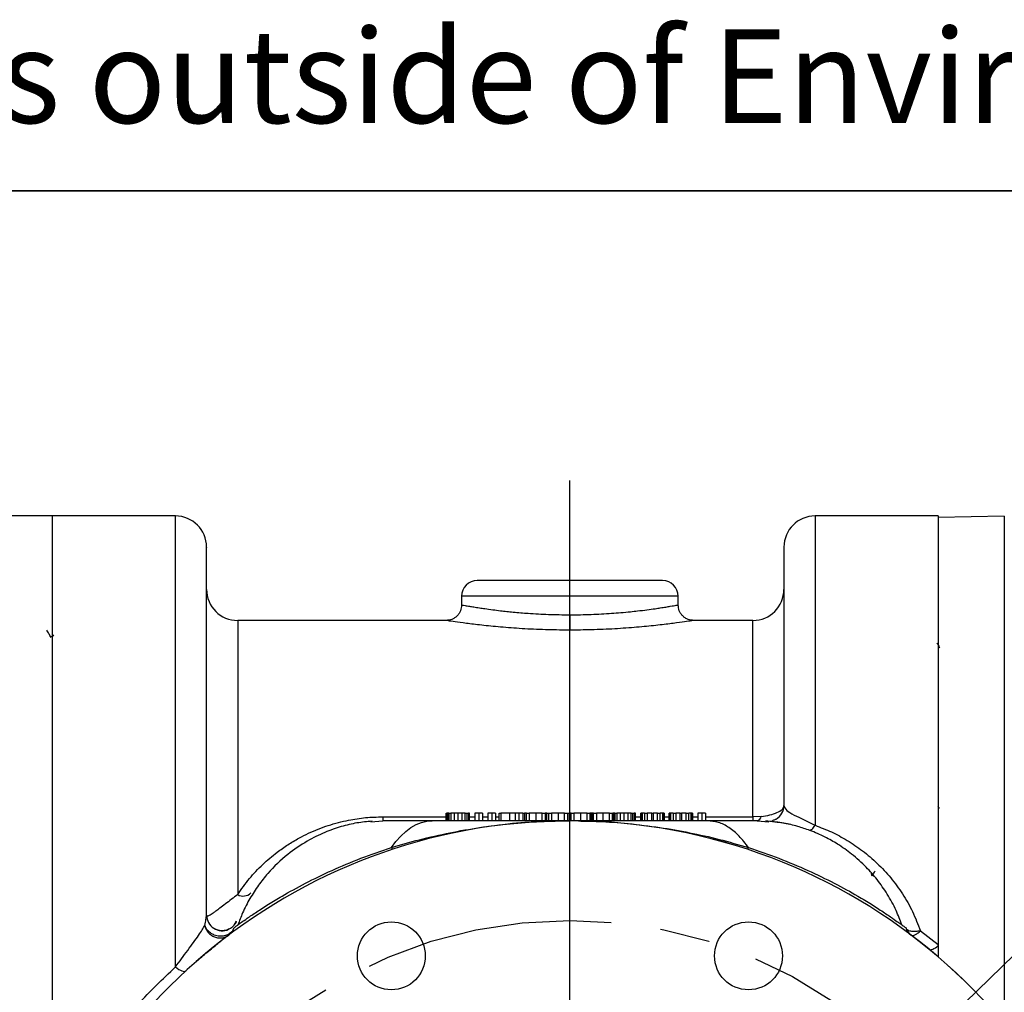
# Model space of a CAD drawing. Units: inches. Extents: x 0.8 to 23.2, y 0.3 to 17.7.
# Drawn here: x 10.2 to 12.2, y 15.7 to 17.6 of the extents above; entities that cross this region are included whole.
import ezdxf

# ---------------------------------------------------------------- set-up
doc = ezdxf.new("R2010")
doc.units = ezdxf.units.IN
doc.header["$MEASUREMENT"] = 0
doc.linetypes.add('CENTERX2', pattern=[0.8, 0.5, -0.1, 0.1, -0.1])
for name, color, linetype in [('BORDER', 7, 'Continuous'), ('CONTROLLED_STAMP', 1, 'Continuous'), ('SLD-0', 7, 'Continuous')]:
    doc.layers.add(name, color=color, linetype=linetype)
doc.styles.add('SLDTEXTSTYLE2', font='TXT', dxfattribs={"width": 0.695402})
doc.styles.add('SLDTEXTSTYLE9', font='TXT', dxfattribs={"width": 0.75})
doc.dimstyles.new('SLDDIMSTYLE0', dxfattribs={"dimtxt": 0.125, "dimasz": 0.13, "dimexe": 0, "dimexo": 0.0625, "dimgap": 0.03125, "dimtad": 0, "dimtih": 1, "dimtoh": 1, "dimlfac": 4, "dimrnd": 1e-09, "dimzin": 4, "dimdsep": 46, "dimtxsty": 'SLDTEXTSTYLE9', "dimsah": 1, "dimcen": 0, "dimadec": 0, "dimazin": 1, "dimtfac": 1, "dimtofl": 0, "dimtmove": 0, "dimatfit": 3, "dimfxl": 1, "dimfrac": 2, "dimtolj": 1, "dimtzin": 12, "dimarcsym": 0})

# ---------------------------------------------------------------- blocks, each defined once
blk = doc.blocks.new('SW_NOTE_1')
at = {"layer": 'CONTROLLED_STAMP', "color": 0, "insert": (0, 0.2423), "char_height": 0.188, "attachment_point": 1, "style": 'SLDTEXTSTYLE2'}
blk.add_mtext("CAD generated and maintained drawing. All printed and electronic copies outside of EnviroGear's engineering database are", dxfattribs=at)
blk = doc.blocks.new('_D_5')
at = {"layer": 'SLD-0'}
for p, q in [((11.9601, 15.5381), (13.0045, 16.5544)), ((13.0045, 16.5544), (13.2545, 16.5544)), ((10.6163, 14.2305), (11.9601, 15.5381))]:
    blk.add_line(p, q, dxfattribs=at)
for points in [[(11.9601, 15.5381), (11.853, 15.4618), (11.8809, 15.4331)], [(10.6163, 14.2305), (10.7235, 14.3068), (10.6956, 14.3355)]]:
    blk.add_solid(points, dxfattribs=at)
at = {"layer": 'SLD-0', "char_height": 0.125, "attachment_point": 1, "style": 'SLDTEXTSTYLE9'}
for s, insert in [('%%c', (13.2545, 16.615)), ('7.50', (13.4431, 16.6169))]:
    blk.add_mtext(s, dxfattribs=dict(at, insert=insert))
blk = doc.blocks.new('SW_CENTERMARKSYMBOL_1')
at = {"layer": 'SLD-0', "color": 0}
blk.add_line((0, 0.05), (0, 1.8209), dxfattribs=at)

msp = doc.modelspace()

# ---------------------------------------------------------------- linework, layer by layer
at = {"color": 7, "linetype": 'Continuous', "lineweight": 25}
for p, q in [((10.24823, 16.63427), (10.12323, 16.63427)), ((10.49573, 16.63427), (10.24823, 16.63427)), ((10.24823, 16.63427), (10.24823, 15.40387)), ((10.24823, 16.63427), (10.24823, 15.40818)), ((12.02823, 16.63427), (11.78073, 16.63427)), ((12.02823, 16.63427), (12.02823, 15.77304)), ((12.16096, 16.63374), (12.02823, 16.63142)), ((11.07073, 16.47302), (11.07073, 16.45551)), ((11.50573, 16.45551), (11.50573, 16.47302)), ((11.03952, 16.42427), (10.62073, 16.42427)), ((11.28823, 16.4357), (11.28823, 16.40485)), ((11.65573, 16.42427), (11.53694, 16.42427)), ((11.28823, 16.40485), (11.28396, 16.40491)), ((11.29251, 16.40491), (11.28823, 16.40485)), ((10.24795, 16.39119), (10.24519, 16.39119)), ((10.25039, 16.39573), (10.24755, 16.39082)), ((12.03057, 16.04632), (12.02774, 16.0508)), ((10.91223, 16.02977), (10.91223, 16.02177)), ((11.0399, 16.02177), (11.0399, 16.03677)), ((11.0399, 16.03677), (11.0412, 16.03677)), ((11.0412, 16.02177), (11.0412, 16.03677)), ((11.0425, 16.03677), (11.0412, 16.03677)), ((11.0425, 16.03677), (11.0425, 16.02177)), ((11.04511, 16.03677), (11.0425, 16.03677)), ((11.04511, 16.03677), (11.04511, 16.02177)), ((11.04511, 16.03677), (11.04901, 16.03677)), ((11.04901, 16.03677), (11.04901, 16.02177)), ((11.05552, 16.03677), (11.04901, 16.03677)), ((11.05552, 16.03677), (11.05552, 16.02177)), ((11.06334, 16.03677), (11.05552, 16.03677)), ((11.07115, 16.03677), (11.06334, 16.03677)), ((11.06334, 16.03677), (11.06334, 16.02177)), ((11.07115, 16.03677), (11.07115, 16.02177)), ((11.07766, 16.03677), (11.07115, 16.03677)), ((11.07766, 16.02177), (11.07766, 16.03677)), ((11.07766, 16.03677), (11.08156, 16.03677)), ((11.08156, 16.02177), (11.08156, 16.03677)), ((11.08156, 16.03677), (11.08417, 16.03677)), ((11.08417, 16.03677), (11.08417, 16.02177)), ((11.08547, 16.03677), (11.08417, 16.03677)), ((11.08547, 16.03677), (11.08547, 16.02177)), ((11.08677, 16.03677), (11.08547, 16.03677)), ((11.08677, 16.02177), (11.08677, 16.03677)), ((11.105, 16.03677), (11.09719, 16.03677)), ((11.09719, 16.03677), (11.09719, 16.02177)), ((11.105, 16.03677), (11.105, 16.02177)), ((11.11281, 16.03677), (11.105, 16.03677)), ((11.11281, 16.03677), (11.11281, 16.02177)), ((11.12323, 16.03677), (11.12323, 16.02177)), ((11.13104, 16.03677), (11.12323, 16.03677)), ((11.13104, 16.03677), (11.13104, 16.02177)), ((11.13886, 16.03677), (11.13104, 16.03677)), ((11.13886, 16.03677), (11.13886, 16.02177)), ((11.14636, 16.02177), (11.14636, 16.03677)), ((11.14636, 16.03677), (11.14927, 16.03677)), ((11.14927, 16.03677), (11.14927, 16.02177)), ((11.1675, 16.03677), (11.14927, 16.03677)), ((11.1675, 16.02177), (11.1675, 16.03677)), ((11.17792, 16.03677), (11.1675, 16.03677)), ((11.17792, 16.03677), (11.17792, 16.02177)), ((11.18573, 16.03677), (11.17792, 16.03677)), ((11.18573, 16.03677), (11.18573, 16.02177)), ((11.19354, 16.03677), (11.18573, 16.03677)), ((11.19354, 16.03677), (11.19354, 16.02177)), ((11.19354, 16.03677), (11.19698, 16.03677)), ((11.19698, 16.03677), (11.19698, 16.02177)), ((11.20073, 16.03677), (11.19698, 16.03677)), ((11.20073, 16.03677), (11.20636, 16.03677)), ((11.20073, 16.02177), (11.20073, 16.03677)), ((11.20636, 16.03677), (11.20636, 16.02177)), ((11.21948, 16.03677), (11.20636, 16.03677)), ((11.21948, 16.03677), (11.21948, 16.02177)), ((11.23261, 16.03677), (11.21948, 16.03677)), ((11.23261, 16.02177), (11.23261, 16.03677)), ((11.23261, 16.03677), (11.23823, 16.03677)), ((11.23823, 16.03677), (11.23823, 16.02177)), ((11.24172, 16.03677), (11.23823, 16.03677)), ((11.24172, 16.02177), (11.24172, 16.03677)), ((11.24172, 16.03677), (11.24563, 16.03677)), ((11.24563, 16.02177), (11.24563, 16.03677)), ((11.24563, 16.03677), (11.24573, 16.03677)), ((11.24573, 16.03677), (11.25136, 16.03677)), ((11.24573, 16.02177), (11.24573, 16.03677)), ((11.25136, 16.03677), (11.25136, 16.02177)), ((11.26448, 16.03677), (11.25136, 16.03677)), ((11.26448, 16.03677), (11.26448, 16.02177)), ((11.27761, 16.03677), (11.26448, 16.03677)), ((11.27761, 16.02177), (11.27761, 16.03677)), ((11.27761, 16.03677), (11.28323, 16.03677)), ((11.28323, 16.03677), (11.28323, 16.02177)), ((11.28323, 16.03677), (11.28698, 16.03677)), ((11.28698, 16.03677), (11.28698, 16.02177)), ((11.28729, 16.03677), (11.28698, 16.03677)), ((11.28729, 16.02177), (11.28729, 16.03677)), ((11.2886, 16.03677), (11.28729, 16.03677)), ((11.2886, 16.03677), (11.2886, 16.02177)), ((11.2899, 16.03677), (11.2886, 16.03677)), ((11.2899, 16.03677), (11.2899, 16.02177)), ((11.29073, 16.03677), (11.2899, 16.03677)), ((11.29073, 16.02177), (11.29073, 16.03677)), ((11.29073, 16.03677), (11.29636, 16.03677)), ((11.29636, 16.03677), (11.29636, 16.02177)), ((11.30948, 16.03677), (11.29636, 16.03677)), ((11.30948, 16.03677), (11.30948, 16.02177)), ((11.32261, 16.03677), (11.30948, 16.03677)), ((11.32261, 16.02177), (11.32261, 16.03677)), ((11.32261, 16.03677), (11.32823, 16.03677)), ((11.32823, 16.03677), (11.32823, 16.02177)), ((11.33156, 16.03677), (11.32823, 16.03677)), ((11.33156, 16.02177), (11.33156, 16.03677)), ((11.33287, 16.03677), (11.33156, 16.03677)), ((11.33287, 16.02177), (11.33287, 16.03677)), ((11.33417, 16.03677), (11.33287, 16.03677)), ((11.33417, 16.03677), (11.33417, 16.02177)), ((11.33573, 16.03677), (11.33417, 16.03677)), ((11.33573, 16.02177), (11.33573, 16.03677)), ((11.33573, 16.03677), (11.34136, 16.03677)), ((11.34136, 16.03677), (11.34136, 16.02177)), ((11.35448, 16.03677), (11.34136, 16.03677)), ((11.36761, 16.03677), (11.35448, 16.03677)), ((11.35448, 16.03677), (11.35448, 16.02177)), ((11.36761, 16.02177), (11.36761, 16.03677)), ((11.36761, 16.03677), (11.37323, 16.03677)), ((11.37323, 16.03677), (11.37323, 16.02177)), ((11.37323, 16.03677), (11.37453, 16.03677)), ((11.37453, 16.02177), (11.37453, 16.03677)), ((11.37584, 16.03677), (11.37453, 16.03677)), ((11.37584, 16.03677), (11.37584, 16.02177)), ((11.37844, 16.03677), (11.37584, 16.03677)), ((11.37844, 16.03677), (11.37844, 16.02177)), ((11.37844, 16.03677), (11.38235, 16.03677)), ((11.38235, 16.03677), (11.38235, 16.02177)), ((11.38886, 16.03677), (11.38235, 16.03677)), ((11.39667, 16.03677), (11.38886, 16.03677)), ((11.38886, 16.03677), (11.38886, 16.02177)), ((11.39667, 16.03677), (11.39667, 16.02177)), ((11.40448, 16.03677), (11.39667, 16.03677)), ((11.40448, 16.03677), (11.40448, 16.02177)), ((11.41099, 16.03677), (11.40448, 16.03677)), ((11.41099, 16.02177), (11.41099, 16.03677)), ((11.41099, 16.03677), (11.4149, 16.03677)), ((11.4149, 16.02177), (11.4149, 16.03677)), ((11.4149, 16.03677), (11.4175, 16.03677)), ((11.4175, 16.03677), (11.4175, 16.02177)), ((11.4188, 16.03677), (11.4175, 16.03677)), ((11.4188, 16.03677), (11.4188, 16.02177)), ((11.42011, 16.03677), (11.4188, 16.03677)), ((11.42011, 16.02177), (11.42011, 16.03677)), ((11.43052, 16.02177), (11.43052, 16.03677)), ((11.43182, 16.03677), (11.43052, 16.03677)), ((11.43182, 16.03677), (11.43182, 16.02177)), ((11.43313, 16.03677), (11.43182, 16.03677)), ((11.43313, 16.03677), (11.43313, 16.02177)), ((11.43834, 16.03677), (11.43313, 16.03677)), ((11.43834, 16.03677), (11.43834, 16.02177)), ((11.43834, 16.03677), (11.44354, 16.03677)), ((11.44354, 16.03677), (11.44354, 16.02177)), ((11.45266, 16.03677), (11.44354, 16.03677)), ((11.45266, 16.02177), (11.45266, 16.03677)), ((11.45266, 16.03677), (11.45526, 16.03677)), ((11.45526, 16.03677), (11.45526, 16.02177)), ((11.46438, 16.03677), (11.45526, 16.03677)), ((11.46438, 16.02177), (11.46438, 16.03677)), ((11.46438, 16.03677), (11.46959, 16.03677)), ((11.46959, 16.02177), (11.46959, 16.03677)), ((11.47479, 16.03677), (11.46959, 16.03677)), ((11.47479, 16.02177), (11.47479, 16.03677)), ((11.4761, 16.03677), (11.47479, 16.03677)), ((11.4761, 16.02177), (11.4761, 16.03677)), ((11.4774, 16.03677), (11.4761, 16.03677)), ((11.4774, 16.03677), (11.4774, 16.02177)), ((11.48781, 16.02177), (11.48781, 16.03677)), ((11.48912, 16.03677), (11.48781, 16.03677)), ((11.48912, 16.03677), (11.48912, 16.02177)), ((11.49042, 16.03677), (11.48912, 16.03677)), ((11.49042, 16.03677), (11.49042, 16.02177)), ((11.49563, 16.03677), (11.49042, 16.03677)), ((11.49563, 16.03677), (11.49563, 16.02177)), ((11.49563, 16.03677), (11.50084, 16.03677)), ((11.50995, 16.03677), (11.50084, 16.03677)), ((11.50084, 16.03677), (11.50084, 16.02177)), ((11.50995, 16.03677), (11.51255, 16.03677)), ((11.50995, 16.02177), (11.50995, 16.03677)), ((11.51255, 16.03677), (11.51255, 16.02177)), ((11.52167, 16.03677), (11.51255, 16.03677)), ((11.52167, 16.02177), (11.52167, 16.03677)), ((11.52167, 16.03677), (11.52688, 16.03677)), ((11.52688, 16.02177), (11.52688, 16.03677)), ((11.53209, 16.03677), (11.52688, 16.03677)), ((11.53209, 16.02177), (11.53209, 16.03677)), ((11.53339, 16.03677), (11.53209, 16.03677)), ((11.53339, 16.02177), (11.53339, 16.03677)), ((11.53469, 16.03677), (11.53339, 16.03677)), ((11.53469, 16.03677), (11.53469, 16.02177)), ((11.54511, 16.03677), (11.54511, 16.02177)), ((11.55292, 16.03677), (11.54511, 16.03677)), ((11.55292, 16.03677), (11.55292, 16.02177)), ((11.56073, 16.03677), (11.55292, 16.03677)), ((11.56073, 16.03677), (11.56073, 16.02177)), ((11.67273, 16.03067), (11.65573, 16.02977)), ((11.65573, 16.02977), (11.65573, 16.02177)), ((10.88845, 16.01991), (10.91223, 16.02177)), ((11.66423, 16.02177), (11.68784, 16.01992)), ((10.61751, 15.81801), (10.6176, 15.81828)), ((11.99246, 15.80067), (12.02823, 15.77304)), ((12.02823, 15.77304), (12.02823, 15.77005)), ((12.02823, 15.77304), (12.02823, 15.77093))]:
    msp.add_line(p, q, dxfattribs=at)
at = {"color": 8, "linetype": 'Continuous', "lineweight": 25}
for p, q in [((10.49573, 15.72822), (10.49573, 16.63427)), ((11.78073, 16.63427), (11.78073, 16.01268)), ((12.16096, 16.63374), (12.16096, 16.1295)), ((11.28823, 16.47302), (11.07073, 16.47302)), ((11.50573, 16.47302), (11.28823, 16.47302)), ((10.62073, 16.42427), (10.62073, 15.87355)), ((11.65573, 16.02977), (11.65573, 16.42427)), ((12.16096, 16.1295), (12.16096, 15.61383)), ((10.91223, 16.02977), (11.0399, 16.02977)), ((11.08677, 16.02977), (11.09719, 16.02977)), ((11.11281, 16.02977), (11.12323, 16.02977)), ((11.13886, 16.02977), (11.14636, 16.02977)), ((11.42011, 16.02977), (11.43052, 16.02977)), ((11.4774, 16.02977), (11.48781, 16.02977)), ((11.53469, 16.02977), (11.54511, 16.02977)), ((11.56073, 16.02977), (11.65573, 16.02977))]:
    msp.add_line(p, q, dxfattribs=at)
at = {"color": 7, "linetype": 'Continuous', "lineweight": 25, "flags": 128}
for points in [[(10.92945, 15.96801), (10.93872, 15.98032), (10.94838, 15.99114), (10.95839, 16.00039), (10.9687, 16.00803), (10.97924, 16.01401), (10.98996, 16.01831), (11.0008, 16.0209), (11.0117, 16.02177)], [(11.77022, 16.0034), (11.77121, 16.00327), (11.77232, 16.00352), (11.77355, 16.00416), (11.77487, 16.00518), (11.77626, 16.00656), (11.77772, 16.00829), (11.77922, 16.01033), (11.78073, 16.01268)], [(10.61295, 15.81152), (10.61304, 15.81162), (10.61861, 15.82084)], [(12.00966, 15.76373), (12.01102, 15.763), (12.01273, 15.76275), (12.01477, 15.76298), (12.01709, 15.7637), (12.01964, 15.76488), (12.02239, 15.76649), (12.02527, 15.76853), (12.02823, 15.77093)], [(10.49573, 15.72822), (10.49914, 15.72556), (10.50247, 15.72329), (10.50565, 15.72149), (10.50861, 15.72018), (10.51127, 15.7194), (10.51357, 15.71916), (10.51547, 15.71947), (10.51692, 15.72032)]]:
    msp.add_lwpolyline(points, dxfattribs=at)
at = {"color": 7, "linetype": 'Continuous', "lineweight": 25}
for centre in [(10.92947, 15.75041), (11.647, 15.75041)]:
    msp.add_circle(centre, 0.06825, dxfattribs=at)
for centre, radius, start, end in [((10.49573, 16.57177), 0.0625, 0, 90), ((11.78073, 16.57177), 0.0625, 90, 180), ((11.10198, 16.47302), 0.03125, 90, 180), ((11.47448, 16.47302), 0.03125, 360, 90), ((10.62073, 16.48677), 0.0625, 180, 270), ((11.65573, 16.48677), 0.0625, 270, 0), ((11.68698, 16.05227), 0.03125, 300.51928, 360), ((11.66141, 16.03297), 0.01156, 284.14498, 348.47885), ((11.28823, 14.88427), 1.1375, 201.21907, 158.78093), ((11.28823, 14.88427), 1.13747, 201.21907, 158.78093), ((10.9453, 15.97274), 0.01654, 196.63757, 210.88069), ((11.63116, 15.97274), 0.01654, 329.11765, 343.35866), ((10.63177, 15.8925), 0.02193, 239.77961, 314.13391), ((10.58948, 15.83215), 0.03125, 180, 294.82847), ((10.58401, 15.81703), 0.03125, 307.05239, 341.43107), ((11.99246, 15.81703), 0.03125, 198.56893, 232.94761)]:
    msp.add_arc(centre, radius, start, end, dxfattribs=at)
for points, knots in [([(10.55823, 15.83215), (10.55823, 15.86438), (10.55823, 15.92928), (10.55823, 16.02073), (10.55823, 16.10809), (10.55823, 16.19003), (10.55823, 16.26582), (10.55823, 16.33451), (10.55823, 16.39543), (10.55823, 16.44798), (10.55823, 16.49161), (10.55823, 16.52599), (10.55823, 16.55121), (10.55823, 16.56621), (10.55823, 16.57259), (10.55823, 16.57127), (10.55823, 16.57105)], [0, 0, 0, 0, 0.07207027, 0.14511833, 0.21909569, 0.29461461, 0.37071622, 0.44734802, 0.52463517, 0.60203087, 0.67947997, 0.75660296, 0.83334616, 0.90965584, 0.98470645, 1, 1, 1, 1]), ([(11.71823, 16.57141), (11.71823, 16.57153), (11.71823, 16.57303), (11.71823, 16.56795), (11.71823, 16.55663), (11.71823, 16.53664), (11.71823, 16.50928), (11.71823, 16.47435), (11.71823, 16.42946), (11.71823, 16.37326), (11.71823, 16.30473), (11.71823, 16.22788), (11.71823, 16.14435), (11.71823, 16.0828), (11.71823, 16.05227)], [0, 0, 0, 0, 0.0070869, 0.090287, 0.1738705, 0.2577899, 0.3419959, 0.4261552, 0.5102193, 0.610393, 0.7096929, 0.8078773, 0.9047185, 1, 1, 1, 1]), ([(11.28823, 16.50427), (11.27687, 16.50427), (11.25347, 16.50427), (11.21876, 16.50427), (11.18538, 16.50427), (11.15559, 16.50427), (11.13537, 16.50427), (11.12256, 16.50427), (11.11242, 16.50427), (11.10382, 16.50427), (11.10258, 16.50427), (11.10198, 16.50427)], [0, 0, 0, 0, 0.1164968, 0.2399717, 0.3685799, 0.4999174, 0.6312549, 0.6956327, 0.7600283, 0.8835032, 1, 1, 1, 1]), ([(11.47448, 16.50427), (11.47388, 16.50427), (11.47263, 16.50427), (11.46227, 16.50427), (11.44509, 16.50427), (11.42087, 16.50427), (11.39596, 16.50427), (11.37405, 16.50427), (11.35167, 16.50427), (11.32299, 16.50427), (11.29959, 16.50427), (11.28823, 16.50427)], [0, 0, 0, 0, 0.1164968, 0.2399717, 0.3685799, 0.4999174, 0.6312549, 0.6956327, 0.7600283, 0.8835032, 1, 1, 1, 1]), ([(11.07073, 16.45552), (11.07031, 16.45156), (11.06966, 16.44548), (11.06571, 16.43817), (11.06163, 16.43315), (11.05658, 16.42912), (11.04924, 16.42525), (11.04316, 16.42466), (11.03921, 16.42427)], [0, 0, 0, 0, 0.2396689, 0.3687118, 0.5004606, 0.6321419, 0.7609909, 1, 1, 1, 1]), ([(11.53725, 16.42427), (11.5333, 16.42466), (11.52722, 16.42525), (11.51989, 16.42912), (11.51483, 16.43315), (11.51075, 16.43817), (11.5068, 16.44548), (11.50615, 16.45156), (11.50573, 16.45552)], [0, 0, 0, 0, 0.239009, 0.367858, 0.4995393, 0.6312881, 0.7603311, 1, 1, 1, 1]), ([(10.24569, 16.39034), (10.24426, 16.39278), (10.24141, 16.39768), (10.23856, 16.40258), (10.23713, 16.40503)], [0, 0, 0, 0, 0.4999533, 1, 1, 1, 1]), ([(12.02572, 16.37888), (12.02621, 16.37805), (12.02812, 16.37474), (12.03004, 16.37143), (12.03147, 16.36896)], [0, 0, 0, 0, 0.2524303, 1, 1, 1, 1]), ([(11.67273, 16.03067), (11.67858, 16.03149), (11.69091, 16.03322), (11.70552, 16.0381), (11.71504, 16.04409), (11.71805, 16.04911), (11.7182, 16.05176), (11.71823, 16.05227)], [0, 0, 0, 0, 0.2164396, 0.4563551, 0.7174162, 0.9455863, 1, 1, 1, 1]), ([(11.71823, 16.05227), (11.71929, 16.04913), (11.72125, 16.04334), (11.73672, 16.03421), (11.75686, 16.02476), (11.77319, 16.0165), (11.78073, 16.01268)], [0, 0, 0, 0, 0.3167493, 0.5848902, 0.8083412, 1, 1, 1, 1]), ([(10.62073, 15.87355), (10.62838, 15.88443), (10.64338, 15.90577), (10.67018, 15.934), (10.69634, 15.95638), (10.72102, 15.97373), (10.74222, 15.98636), (10.76278, 15.99678), (10.78244, 16.00526), (10.80248, 16.0125), (10.82284, 16.0185), (10.84775, 16.02419), (10.87754, 16.0288), (10.90072, 16.02945), (10.91223, 16.02977)], [0, 0, 0, 0, 0.127121, 0.2493797, 0.3655728, 0.4445966, 0.5214692, 0.5835716, 0.6441698, 0.7034618, 0.7613451, 0.8181825, 0.9097464, 1, 1, 1, 1]), ([(11.70285, 16.02535), (11.70277, 16.0253), (11.7024, 16.02508), (11.70144, 16.02456), (11.69928, 16.02347), (11.69691, 16.02252), (11.69398, 16.02133), (11.69406, 16.02063), (11.70097, 16.01965), (11.71339, 16.01814), (11.72536, 16.01569), (11.73024, 16.01469)], [0, 0, 0, 0, 0.00220789, 0.01044042, 0.02983021, 0.08358383, 0.1580068, 0.35696722, 0.59537587, 0.83511571, 1, 1, 1, 1]), ([(10.89075, 16.02103), (10.88058, 16.02004), (10.85979, 16.01801), (10.82849, 16.01053), (10.79473, 15.99856), (10.75763, 15.98036), (10.71843, 15.95362), (10.68624, 15.92284), (10.66192, 15.89229), (10.64485, 15.86571), (10.63088, 15.83896), (10.62423, 15.82056), (10.62131, 15.81247)], [0, 0, 0, 0, 0.0912266, 0.1863682, 0.2850507, 0.3931673, 0.5227431, 0.6729908, 0.7550693, 0.8410229, 0.9301707, 1, 1, 1, 1]), ([(11.0117, 16.02177), (11.00384, 16.02177), (10.98827, 16.02177), (10.97018, 16.02177), (10.95546, 16.02177), (10.94358, 16.02177), (10.93356, 16.02177), (10.92557, 16.02177), (10.92022, 16.02177), (10.91669, 16.02177), (10.91332, 16.02177), (10.91268, 16.02177), (10.91223, 16.02177)], [0, 0, 0, 0, 0.1453771, 0.28790577, 0.39095111, 0.49792986, 0.60514727, 0.69442628, 0.77912966, 0.8318942, 0.88237019, 1, 1, 1, 1]), ([(10.92945, 15.96801), (10.94816, 15.97344), (10.98699, 15.98472), (11.04618, 15.99803), (11.10706, 16.00878), (11.1678, 16.01629), (11.22839, 16.02093), (11.26847, 16.02149), (11.28823, 16.02177)], [0, 0, 0, 0, 0.1604898, 0.3331032, 0.4995615, 0.6697717, 0.8371895, 1, 1, 1, 1]), ([(11.28823, 16.02177), (11.27713, 16.02177), (11.25645, 16.02177), (11.2263, 16.02177), (11.19784, 16.02177), (11.17024, 16.02177), (11.14376, 16.02177), (11.10816, 16.02177), (11.06448, 16.02177), (11.02864, 16.02177), (11.0117, 16.02177)], [0, 0, 0, 0, 0.1219977, 0.2273657, 0.3311467, 0.4339676, 0.5289532, 0.6196123, 0.8201427, 1, 1, 1, 1]), ([(11.56476, 16.02177), (11.55052, 16.02177), (11.52069, 16.02177), (11.47445, 16.02177), (11.43555, 16.02177), (11.40464, 16.02177), (11.38284, 16.02177), (11.36023, 16.02177), (11.33782, 16.02177), (11.31372, 16.02177), (11.29738, 16.02177), (11.28823, 16.02177)], [0, 0, 0, 0, 0.1510881, 0.3164924, 0.4970254, 0.5728233, 0.6534107, 0.7352077, 0.8204321, 0.8993778, 1, 1, 1, 1]), ([(11.64701, 15.96801), (11.64084, 15.97611), (11.62843, 15.99242), (11.6079, 16.00899), (11.58655, 16.0198), (11.572, 16.02111), (11.56476, 16.02177)], [0, 0, 0, 0, 0.2486218, 0.5, 0.7513782, 1, 1, 1, 1]), ([(11.66423, 16.02177), (11.6642, 16.02177), (11.66415, 16.02177), (11.66372, 16.02177), (11.66303, 16.02177), (11.66185, 16.02177), (11.65995, 16.02177), (11.65656, 16.02177), (11.65148, 16.02177), (11.64206, 16.02177), (11.62825, 16.02177), (11.60937, 16.02177), (11.58884, 16.02177), (11.57287, 16.02177), (11.56476, 16.02177)], [0, 0, 0, 0, 0.0283049, 0.05700557, 0.08617348, 0.11587678, 0.1650309, 0.21640248, 0.29809747, 0.38406078, 0.55369278, 0.70445661, 0.84999159, 1, 1, 1, 1]), ([(11.68493, 16.02109), (11.68478, 16.0211), (11.68459, 16.02112), (11.68211, 16.02125), (11.6815, 16.02129)], [0, 0, 0, 0, 0.7538879, 1, 1, 1, 1]), ([(11.955, 15.81252), (11.95141, 15.82229), (11.94351, 15.84385), (11.92656, 15.87436), (11.9063, 15.9034), (11.88242, 15.93053), (11.85584, 15.95449), (11.82773, 15.97432), (11.7997, 15.9901), (11.77256, 16.00193), (11.74404, 16.0113), (11.71698, 16.01792), (11.6966, 16.01995), (11.68569, 16.02104)], [0, 0, 0, 0, 0.0843756, 0.1863097, 0.2826464, 0.3723716, 0.4804015, 0.5741885, 0.6531747, 0.7436809, 0.8157585, 0.9014187, 1, 1, 1, 1]), ([(11.78073, 16.01268), (11.79181, 16.00842), (11.81429, 15.99978), (11.84617, 15.98246), (11.87714, 15.9615), (11.90657, 15.93634), (11.93356, 15.90738), (11.95728, 15.87491), (11.97764, 15.83938), (11.98748, 15.81368), (11.99246, 15.80067)], [0, 0, 0, 0, 0.1072024, 0.2173484, 0.335924, 0.4609181, 0.5910102, 0.7244385, 0.860543, 1, 1, 1, 1]), ([(11.89543, 15.91134), (11.895, 15.91125), (11.89456, 15.91115), (11.89411, 15.91631), (11.8941, 15.91637)], [0, 0, 0, 0, 0.9878519, 1, 1, 1, 1]), ([(11.89575, 15.91129), (11.89718, 15.91377), (11.8991, 15.91707), (11.90102, 15.92038), (11.9015, 15.92122)], [0, 0, 0, 0, 0.7475727, 1, 1, 1, 1]), ([(10.62073, 15.87355), (10.61653, 15.87035), (10.60768, 15.8636), (10.59571, 15.85453), (10.58529, 15.84657), (10.57738, 15.84062), (10.57173, 15.83646), (10.5673, 15.83339), (10.56367, 15.83119), (10.56121, 15.83013), (10.55979, 15.82996), (10.55861, 15.8302), (10.55839, 15.83136), (10.55823, 15.83215)], [0, 0, 0, 0, 0.1285557, 0.2704501, 0.4122014, 0.5302078, 0.6159916, 0.6911597, 0.7756924, 0.8491655, 0.8871461, 0.9227124, 1, 1, 1, 1]), ([(10.55458, 15.81132), (10.55546, 15.81575), (10.55725, 15.82471), (10.5579, 15.82965), (10.55823, 15.83215)], [0, 0, 0, 0, 0.4946568, 1, 1, 1, 1]), ([(10.49573, 15.72822), (10.49981, 15.73375), (10.50838, 15.74537), (10.52062, 15.76184), (10.53224, 15.77764), (10.54197, 15.79129), (10.54964, 15.80268), (10.55297, 15.8085), (10.55458, 15.81132)], [0, 0, 0, 0, 0.1588747, 0.3338069, 0.5159204, 0.6954442, 0.852425, 1, 1, 1, 1]), ([(10.55458, 15.81132), (10.55522, 15.80919), (10.55672, 15.80421), (10.56115, 15.79754), (10.56722, 15.79197), (10.57441, 15.78805), (10.58192, 15.78622), (10.58955, 15.78635), (10.59659, 15.78807), (10.60078, 15.79077), (10.60284, 15.79209)], [0, 0, 0, 0, 0.1072902, 0.2499802, 0.3769757, 0.4999997, 0.6425695, 0.7499805, 0.8769759, 1, 1, 1, 1]), ([(10.61766, 15.81846), (10.61756, 15.81828), (10.61742, 15.818), (10.61676, 15.81682), (10.61606, 15.81566), (10.61506, 15.81416), (10.61311, 15.81155), (10.60914, 15.80768), (10.60528, 15.80459), (10.60264, 15.80383), (10.60259, 15.80381)], [0, 0, 0, 0, 0.1714025, 0.25200688, 0.33080178, 0.41092003, 0.49709063, 0.70951996, 0.99408269, 1, 1, 1, 1]), ([(10.61363, 15.80708), (10.61402, 15.80737), (10.6148, 15.80794), (10.61783, 15.81021), (10.62086, 15.81238), (10.6211, 15.81256)], [0, 0, 0, 0, 0.4791758, 0.9588006, 1, 1, 1, 1]), ([(11.95527, 15.81263), (11.95554, 15.81243), (11.9586, 15.81023), (11.96166, 15.80794), (11.96244, 15.80736), (11.96283, 15.80708)], [0, 0, 0, 0, 0.0466652, 0.5235479, 1, 1, 1, 1]), ([(11.99246, 15.80067), (11.98905, 15.80002), (11.98202, 15.79868), (11.97268, 15.79946), (11.96559, 15.80224), (11.96373, 15.8055), (11.96283, 15.80708)], [0, 0, 0, 0, 0.2421475, 0.5, 0.7578525, 1, 1, 1, 1]), ([(10.54039, 15.74136), (10.54791, 15.74783), (10.56437, 15.76199), (10.58095, 15.77536), (10.59209, 15.78437), (10.59554, 15.78732), (10.5973, 15.78882)], [0, 0, 0, 0, 0.2849562, 0.623825, 0.8076154, 1, 1, 1, 1]), ([(10.60259, 15.80381), (10.59964, 15.80275), (10.59363, 15.80058), (10.58386, 15.80081), (10.57795, 15.80324), (10.57506, 15.80443)], [0, 0, 0, 0, 0.3291322, 0.6715214, 1, 1, 1, 1]), ([(11.97363, 15.79209), (11.97457, 15.79167), (11.97651, 15.79081), (11.98113, 15.7922), (11.98659, 15.7954), (11.99053, 15.79893), (11.99246, 15.80067)], [0, 0, 0, 0, 0.2448572, 0.5, 0.7551428, 1, 1, 1, 1]), ([(12.02823, 15.77093), (12.02823, 15.76764), (12.02823, 15.75988), (12.02823, 15.75161), (12.02823, 15.74839), (12.02823, 15.74821), (12.02823, 15.74816)], [0, 0, 0, 0, 0.2953398, 0.6958537, 0.9165663, 1, 1, 1, 1]), ([(10.24823, 15.40818), (10.2642, 15.43701), (10.29632, 15.495), (10.35423, 15.57659), (10.41978, 15.65569), (10.47007, 15.70371), (10.49573, 15.72822)], [0, 0, 0, 0, 0.2396822, 0.4822075, 0.7357465, 1, 1, 1, 1])]:
    msp.add_open_spline(points, degree=3, knots=knots, dxfattribs=at)
at = {"color": 8, "linetype": 'Continuous', "lineweight": 25}
for points, knots in [([(11.07073, 16.45552), (11.07106, 16.45546), (11.07172, 16.45534), (11.07726, 16.45435), (11.08526, 16.45296), (11.09521, 16.45131), (11.10546, 16.44971), (11.11814, 16.44782), (11.13223, 16.44589), (11.14734, 16.44403), (11.16114, 16.44248), (11.17472, 16.4411), (11.18902, 16.43982), (11.20589, 16.43851), (11.22448, 16.43736), (11.25237, 16.43607), (11.27381, 16.43585), (11.28823, 16.4357)], [0, 0, 0, 0, 0.081382, 0.1625383, 0.2459086, 0.3052539, 0.3704313, 0.4238658, 0.4959653, 0.5575759, 0.6042808, 0.6493607, 0.700857, 0.7481693, 0.8125297, 0.8739691, 1, 1, 1, 1]), ([(11.28823, 16.4357), (11.29535, 16.43574), (11.3097, 16.43582), (11.33085, 16.43641), (11.3518, 16.43735), (11.37174, 16.43859), (11.39137, 16.44013), (11.40871, 16.44177), (11.42633, 16.44369), (11.44309, 16.44574), (11.45814, 16.44779), (11.4708, 16.44968), (11.48106, 16.45128), (11.49286, 16.45324), (11.50333, 16.45508), (11.50493, 16.45537), (11.50573, 16.45552)], [0, 0, 0, 0, 0.0624975, 0.1258767, 0.1874556, 0.2519609, 0.3118799, 0.3783313, 0.4298946, 0.5044553, 0.5766074, 0.6299066, 0.6950102, 0.7542624, 0.8773881, 1, 1, 1, 1]), ([(11.28396, 16.40491), (11.26892, 16.40505), (11.23749, 16.40535), (11.19153, 16.4076), (11.14802, 16.41086), (11.11006, 16.41472), (11.07909, 16.41853), (11.05649, 16.42168), (11.04214, 16.42385), (11.04039, 16.42413), (11.03952, 16.42426)], [0, 0, 0, 0, 0.1178004, 0.2461816, 0.374471, 0.5022168, 0.6289369, 0.754216, 0.8780349, 1, 1, 1, 1]), ([(11.53694, 16.42426), (11.53696, 16.42426), (11.53849, 16.4245), (11.53309, 16.42366), (11.52005, 16.4217), (11.49704, 16.41848), (11.4662, 16.4147), (11.42823, 16.41084), (11.38473, 16.40759), (11.33883, 16.40535), (11.30747, 16.40505), (11.29251, 16.40491)], [0, 0, 0, 0, 0.0010022, 0.1238163, 0.2472976, 0.3721607, 0.4985456, 0.6261043, 0.754403, 0.8828158, 1, 1, 1, 1]), ([(11.30525, 16.02137), (11.31876, 16.02116), (11.35208, 16.02065), (11.40669, 16.01645), (11.46775, 16.00906), (11.5287, 15.99832), (11.58824, 15.98504), (11.62732, 15.97371), (11.64701, 15.96801)], [0, 0, 0, 0, 0.1168074, 0.2880598, 0.473077, 0.6483105, 0.8228623, 1, 1, 1, 1]), ([(10.6211, 15.81256), (10.62343, 15.81425), (10.62831, 15.81779), (10.64077, 15.82657), (10.65841, 15.83856), (10.68206, 15.85378), (10.714, 15.87308), (10.75609, 15.89638), (10.80956, 15.92236), (10.86776, 15.94706), (10.90889, 15.96103), (10.92945, 15.96801)], [0, 0, 0, 0, 0.0652129, 0.1366936, 0.232213, 0.3279803, 0.4239354, 0.5679716, 0.7120737, 0.8560943, 1, 1, 1, 1]), ([(11.64701, 15.96801), (11.66757, 15.96102), (11.70871, 15.94706), (11.76691, 15.92236), (11.82037, 15.89638), (11.86246, 15.87308), (11.89441, 15.85378), (11.91805, 15.83856), (11.93569, 15.82657), (11.94811, 15.81782), (11.95297, 15.8143), (11.95527, 15.81263)], [0, 0, 0, 0, 0.1440361, 0.2881816, 0.432405, 0.5765634, 0.6726008, 0.7684489, 0.864044, 0.9355842, 1, 1, 1, 1]), ([(10.60922, 15.79945), (10.60718, 15.79744), (10.60299, 15.79329), (10.59407, 15.79005), (10.58399, 15.78934), (10.57646, 15.79105), (10.57036, 15.79366), (10.56482, 15.79689), (10.55834, 15.80303), (10.55581, 15.8086), (10.55458, 15.81132)], [0, 0, 0, 0, 0.13924805, 0.28639938, 0.42609307, 0.58253674, 0.61282441, 0.71315497, 0.86030631, 1, 1, 1, 1])]:
    msp.add_open_spline(points, degree=3, knots=knots, dxfattribs=at)
at = {"layer": 'BORDER', "color": 7, "lineweight": 35}
msp.add_line((0.79533, 17.2872), (23.09533, 17.2872), dxfattribs=at)
at = {"layer": 'SLD-0', "linetype": 'CENTERX2'}
msp.add_circle((11.28823, 14.88427), 0.9375, dxfattribs=at)

# ---------------------------------------------------------------- block references
at = {"layer": 'CONTROLLED_STAMP'}
msp.add_blockref('SW_NOTE_1', (1.51445, 17.36949), dxfattribs=at)
at = {"layer": 'SLD-0'}
msp.add_blockref('SW_CENTERMARKSYMBOL_1', (11.28823, 14.88427), dxfattribs=at)

# ---------------------------------------------------------------- dimensions: what is measured, and where the dimension line sits
dim = msp.add_diameter_dim_2p(p1=(11.96012, 15.53808), p2=(10.61634, 14.23046), dimstyle='SLDDIMSTYLE0', dxfattribs=at)
dim.commit()
dim.dimension.update_dxf_attribs({"geometry": '_D_5', "text_midpoint": (13.51043, 16.55439), "dimtype": 163})

doc.saveas('drawing.dxf')
